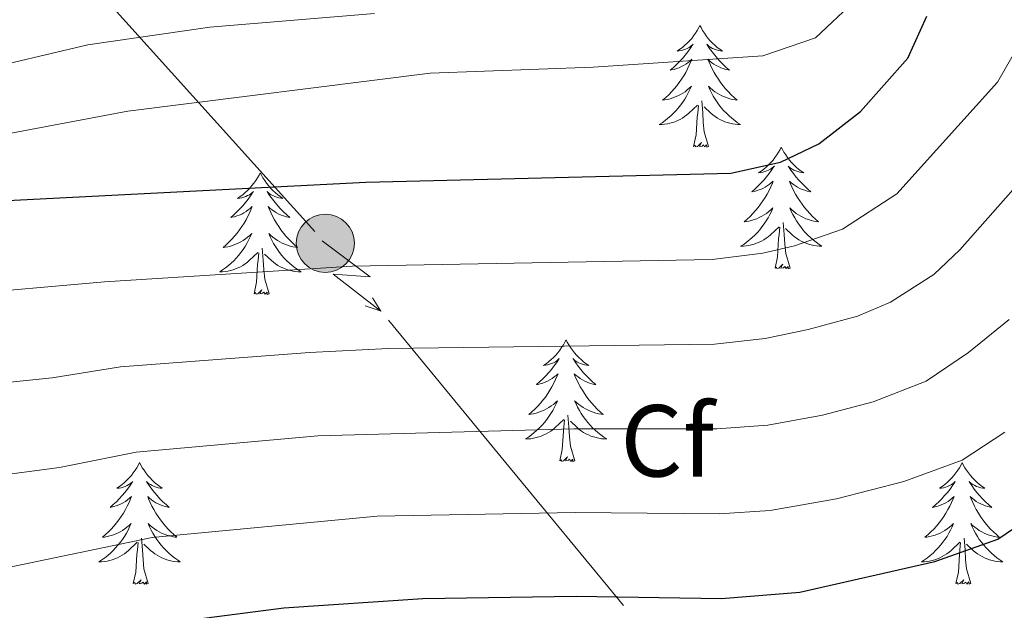
# Model space of a CAD drawing. Units: metres. Extents: x 627442 to 631951, y 713222 to 716275.
# Drawn here: x 629051 to 629147, y 715124 to 715182 of the extents above; entities that cross this region are included whole.
import ezdxf
from ezdxf.enums import TextEntityAlignment as Align

# ---------------------------------------------------------------- set-up
doc = ezdxf.new("R2010")
doc.units = ezdxf.units.M
doc.header["$MEASUREMENT"] = 0
for name, color, linetype, lineweight in [('Carátula', 7, 'Continuous', 5), ('Elementos auxiliares', 7, 'Continuous', 5), ('Entidades rústicas y varios', 7, 'Continuous', 5), ('Líneas de conducción', 7, 'Continuous', 5), ('Relieve y altimetría', 7, 'Continuous', 5)]:
    doc.layers.add(name, color=color, linetype=linetype, lineweight=lineweight)
doc.styles.add('Style-arial', font='arial.shx', dxfattribs={"bigfont": 'arialbig.shx'})

# ---------------------------------------------------------------- blocks, each defined once
blk = doc.blocks.new('5PELE')
at = {"layer": 'Líneas de conducción', "linetype": 'Continuous', "lineweight": 5}
h = blk.add_hatch(color=9, dxfattribs=at)
edge = h.paths.add_edge_path()
edge.add_arc((-0.0002000001259148121, 0), 2.85, 0, 360)
at = {"layer": 'Líneas de conducción', "color": 252, "linetype": 'Continuous', "lineweight": 5}
blk.add_circle((-0.0002000001259148121, 0), 2.85, dxfattribs=at)

msp = doc.modelspace()

# ---------------------------------------------------------------- linework, layer by layer
at = {"layer": 'Carátula', "color": 7, "linetype": 'Continuous', "lineweight": 5}
msp.add_3dface([(627497.2, 713221.8500000001), (631951.4199999999, 713305.25), (631895.8200000001, 716274.74), (627441.6000000001, 716191.3400000001)], dxfattribs=at)
at = {"layer": 'Elementos auxiliares', "color": 250, "linetype": 'Continuous', "lineweight": 5}
msp.add_3dface([(628364.24, 713632.02), (628321.53, 715945.3800000001), (631740.8, 716009.4199999999), (631784.6399999999, 713696.06)], dxfattribs=at)
at = {"layer": 'Entidades rústicas y varios', "color": 92, "linetype": 'Continuous', "lineweight": 5, "flags": 128}
for points in [[(629117.1399999999, 715180.96), (629117.03, 715180.74), (629116.8800000001, 715180.47), (629116.71, 715180.2), (629116.53, 715179.94), (629116.3400000001, 715179.69), (629116.1300000001, 715179.46), (629115.9099999999, 715179.23), (629115.6799999999, 715179.01), (629115.44, 715178.81), (629115.19, 715178.6200000001), (629114.9299999999, 715178.44), (629115.1300000001, 715178.47), (629115.3300000001, 715178.5), (629115.53, 715178.56), (629115.72, 715178.6300000001), (629115.9099999999, 715178.71), (629116.0900000001, 715178.81), (629116.27, 715178.9199999999), (629116.47, 715179.1100000001), (629116.4299999999, 715179.05), (629116.2, 715178.7), (629115.96, 715178.3700000001), (629115.7, 715178.04), (629115.44, 715177.73), (629115.1599999999, 715177.4199999999), (629114.8600000001, 715177.1300000001), (629114.56, 715176.8400000001), (629114.25, 715176.5700000001), (629114.3700000001, 715176.6000000001), (629114.6200000001, 715176.6499999999), (629114.8600000001, 715176.73), (629115.1000000001, 715176.81), (629115.3300000001, 715176.9199999999), (629115.55, 715177.04), (629115.76, 715177.1699999999), (629115.97, 715177.31), (629116.1699999999, 715177.47), (629116.3600000001, 715177.6400000001), (629116.27, 715177.4199999999), (629116.1100000001, 715177.06), (629115.94, 715176.7), (629115.76, 715176.3500000001), (629115.56, 715176.01), (629115.3400000001, 715175.6799999999), (629115.1200000001, 715175.3600000001), (629114.8800000001, 715175.05), (629114.6300000001, 715174.75), (629114.3600000001, 715174.45), (629114.0900000001, 715174.1699999999), (629113.8, 715173.8999999999), (629113.5, 715173.6499999999), (629113.7, 715173.6699999999), (629113.97, 715173.72), (629114.23, 715173.78), (629114.49, 715173.8600000001), (629114.74, 715173.95), (629114.99, 715174.06), (629115.23, 715174.19), (629115.47, 715174.3200000001), (629115.69, 715174.47), (629115.9099999999, 715174.6400000001), (629116.1100000001, 715174.81), (629116.31, 715175), (629116.1699999999, 715174.6699999999), (629116.01, 715174.3500000001), (629115.8400000001, 715174.04), (629115.6599999999, 715173.73), (629115.46, 715173.44), (629115.25, 715173.1499999999), (629115.03, 715172.8700000001), (629114.8, 715172.6000000001), (629114.55, 715172.3500000001), (629114.29, 715172.1000000001), (629114.02, 715171.8700000001), (629113.74, 715171.6400000001), (629113.46, 715171.4299999999), (629113.1599999999, 715171.24), (629113.4299999999, 715171.25), (629113.69, 715171.28), (629113.96, 715171.3200000001), (629114.21, 715171.3800000001), (629114.47, 715171.45), (629114.72, 715171.53), (629114.96, 715171.6400000001), (629115.2, 715171.75), (629115.4299999999, 715171.8900000001), (629115.6499999999, 715172.03), (629115.8700000001, 715172.19), (629116.0700000001, 715172.3600000001), (629116.9199999999, 715173.1599999999)], [(629117.1399999999, 715180.96), (629117.26, 715180.74), (629117.4099999999, 715180.47), (629117.5800000001, 715180.2), (629117.76, 715179.94), (629117.96, 715179.69), (629118.1599999999, 715179.46), (629118.3800000001, 715179.23), (629118.6100000001, 715179.01), (629118.8500000001, 715178.81), (629119.1000000001, 715178.6200000001), (629119.3600000001, 715178.44), (629119.1599999999, 715178.47), (629118.96, 715178.5), (629118.76, 715178.56), (629118.5700000001, 715178.6300000001), (629118.3800000001, 715178.71), (629118.2, 715178.81), (629118.02, 715178.9199999999), (629117.8200000001, 715179.1100000001), (629117.8600000001, 715179.05), (629118.0900000001, 715178.7), (629118.3300000001, 715178.3700000001), (629118.5900000001, 715178.04), (629118.8600000001, 715177.73), (629119.1399999999, 715177.4199999999), (629119.4299999999, 715177.1300000001), (629119.73, 715176.8400000001), (629120.04, 715176.5700000001), (629119.9199999999, 715176.6000000001), (629119.6699999999, 715176.6499999999), (629119.4299999999, 715176.73), (629119.2, 715176.81), (629118.96, 715176.9199999999), (629118.74, 715177.04), (629118.52, 715177.1699999999), (629118.3200000001, 715177.31), (629118.1200000001, 715177.47), (629117.9299999999, 715177.6400000001), (629118.02, 715177.4199999999), (629118.1799999999, 715177.06), (629118.3500000001, 715176.7), (629118.53, 715176.3500000001), (629118.73, 715176.01), (629118.95, 715175.6799999999), (629119.1699999999, 715175.3600000001), (629119.4099999999, 715175.05), (629119.6599999999, 715174.75), (629119.9299999999, 715174.45), (629120.2, 715174.1699999999), (629120.49, 715173.8999999999), (629120.79, 715173.6499999999), (629120.5900000001, 715173.6699999999), (629120.3200000001, 715173.72), (629120.06, 715173.78), (629119.8, 715173.8600000001), (629119.55, 715173.95), (629119.3, 715174.06), (629119.06, 715174.19), (629118.8200000001, 715174.3200000001), (629118.6000000001, 715174.47), (629118.3800000001, 715174.6400000001), (629118.1799999999, 715174.81), (629117.98, 715175), (629118.1200000001, 715174.6699999999), (629118.28, 715174.3500000001), (629118.45, 715174.04), (629118.6300000001, 715173.73), (629118.8300000001, 715173.44), (629119.04, 715173.1499999999), (629119.26, 715172.8700000001), (629119.49, 715172.6000000001), (629119.74, 715172.3500000001), (629120, 715172.1000000001), (629120.27, 715171.8700000001), (629120.55, 715171.6400000001), (629120.8400000001, 715171.4299999999), (629121.1200000001, 715171.24), (629120.8600000001, 715171.25), (629120.6000000001, 715171.28), (629120.3400000001, 715171.3200000001), (629120.0800000001, 715171.3800000001), (629119.8200000001, 715171.45), (629119.5700000001, 715171.53), (629119.3300000001, 715171.6400000001), (629119.0900000001, 715171.75), (629118.8600000001, 715171.8900000001), (629118.6399999999, 715172.03), (629118.4199999999, 715172.19), (629118.22, 715172.3600000001), (629117.56, 715172.98)], [(629116.53, 715169.1100000001), (629116.77, 715170.23), (629116.8800000001, 715171.97), (629116.9299999999, 715172.3999999999), (629117, 715173.1200000001)], [(629118, 715169.1100000001), (629117.5700000001, 715170.55), (629117.48, 715171.45), (629117.4299999999, 715172.3999999999), (629117.3300000001, 715173.5700000001)], [(629118, 715169.1100000001), (629117.8200000001, 715169.04), (629117.8, 715169.28), (629117.6100000001, 715169.06), (629117.49, 715169.26), (629117.3700000001, 715169.1499999999), (629117.1000000001, 715169.1000000001), (629117.3, 715169.49), (629116.9099999999, 715169.1100000001), (629116.72, 715169.06), (629116.6799999999, 715169.22), (629116.53, 715169.1100000001)], [(629125.1000000001, 715169.04), (629124.99, 715168.8200000001), (629124.8400000001, 715168.55), (629124.6699999999, 715168.28), (629124.49, 715168.02), (629124.3, 715167.77), (629124.0900000001, 715167.54), (629123.8700000001, 715167.31), (629123.6399999999, 715167.0900000001), (629123.3999999999, 715166.8900000001), (629123.1499999999, 715166.7), (629122.8899999999, 715166.52), (629123.0900000001, 715166.55), (629123.29, 715166.5800000001), (629123.49, 715166.6400000001), (629123.6799999999, 715166.71), (629123.8700000001, 715166.79), (629124.05, 715166.8900000001), (629124.23, 715167), (629124.4299999999, 715167.19), (629124.3899999999, 715167.1300000001), (629124.1599999999, 715166.79), (629123.9199999999, 715166.45), (629123.6599999999, 715166.1200000001), (629123.3999999999, 715165.81), (629123.1200000001, 715165.5), (629122.8300000001, 715165.21), (629122.53, 715164.9299999999), (629122.22, 715164.6499999999), (629122.3400000001, 715164.6799999999), (629122.5900000001, 715164.73), (629122.8300000001, 715164.81), (629123.0700000001, 715164.8999999999), (629123.3, 715165), (629123.52, 715165.1200000001), (629123.73, 715165.25), (629123.94, 715165.3900000001), (629124.1300000001, 715165.55), (629124.3200000001, 715165.72), (629124.24, 715165.5), (629124.0800000001, 715165.1400000001), (629123.9099999999, 715164.78), (629123.73, 715164.44), (629123.53, 715164.1000000001), (629123.31, 715163.77), (629123.0900000001, 715163.44), (629122.8500000001, 715163.1300000001), (629122.6000000001, 715162.8300000001), (629122.3300000001, 715162.54), (629122.06, 715162.25), (629121.77, 715161.99), (629121.47, 715161.73), (629121.6699999999, 715161.75), (629121.94, 715161.8), (629122.2, 715161.8600000001), (629122.46, 715161.94), (629122.71, 715162.03), (629122.96, 715162.1400000001), (629123.2, 715162.27), (629123.44, 715162.3999999999), (629123.6599999999, 715162.55), (629123.8800000001, 715162.72), (629124.0800000001, 715162.8900000001), (629124.28, 715163.0800000001), (629124.1399999999, 715162.75), (629123.98, 715162.4299999999), (629123.81, 715162.1200000001), (629123.6300000001, 715161.81), (629123.4299999999, 715161.52), (629123.22, 715161.23), (629123, 715160.95), (629122.77, 715160.6799999999), (629122.52, 715160.4299999999), (629122.26, 715160.1799999999), (629121.99, 715159.95), (629121.71, 715159.73), (629121.4299999999, 715159.52), (629121.1300000001, 715159.3300000001), (629121.3999999999, 715159.3300000001), (629121.6599999999, 715159.3600000001), (629121.9299999999, 715159.3999999999), (629122.1799999999, 715159.46), (629122.44, 715159.53), (629122.69, 715159.6200000001), (629122.9299999999, 715159.72), (629123.1699999999, 715159.8300000001), (629123.3999999999, 715159.97), (629123.6200000001, 715160.1100000001), (629123.8400000001, 715160.27), (629124.04, 715160.44), (629124.8899999999, 715161.24)], [(629125.1000000001, 715169.04), (629125.22, 715168.8200000001), (629125.3700000001, 715168.55), (629125.54, 715168.28), (629125.72, 715168.02), (629125.9199999999, 715167.77), (629126.1200000001, 715167.54), (629126.3400000001, 715167.31), (629126.5700000001, 715167.0900000001), (629126.81, 715166.8900000001), (629127.06, 715166.7), (629127.3200000001, 715166.52), (629127.1200000001, 715166.55), (629126.9199999999, 715166.5800000001), (629126.72, 715166.6400000001), (629126.53, 715166.71), (629126.3400000001, 715166.79), (629126.1599999999, 715166.8900000001), (629125.98, 715167), (629125.78, 715167.19), (629125.8200000001, 715167.1300000001), (629126.05, 715166.79), (629126.29, 715166.45), (629126.55, 715166.1200000001), (629126.8300000001, 715165.81), (629127.1100000001, 715165.5), (629127.3999999999, 715165.21), (629127.7, 715164.9299999999), (629128.01, 715164.6499999999), (629127.8899999999, 715164.6799999999), (629127.6399999999, 715164.73), (629127.3999999999, 715164.81), (629127.1699999999, 715164.8999999999), (629126.9299999999, 715165), (629126.71, 715165.1200000001), (629126.49, 715165.25), (629126.29, 715165.3900000001), (629126.0900000001, 715165.55), (629125.8999999999, 715165.72), (629125.99, 715165.5), (629126.1499999999, 715165.1400000001), (629126.3200000001, 715164.78), (629126.5, 715164.44), (629126.7, 715164.1000000001), (629126.9199999999, 715163.77), (629127.1399999999, 715163.44), (629127.3800000001, 715163.1300000001), (629127.6300000001, 715162.8300000001), (629127.8999999999, 715162.54), (629128.1699999999, 715162.25), (629128.46, 715161.99), (629128.76, 715161.73), (629128.56, 715161.75), (629128.29, 715161.8), (629128.03, 715161.8600000001), (629127.77, 715161.94), (629127.52, 715162.03), (629127.27, 715162.1400000001), (629127.03, 715162.27), (629126.79, 715162.3999999999), (629126.5700000001, 715162.55), (629126.3500000001, 715162.72), (629126.1499999999, 715162.8900000001), (629125.95, 715163.0800000001), (629126.0900000001, 715162.75), (629126.25, 715162.4299999999), (629126.4199999999, 715162.1200000001), (629126.6000000001, 715161.81), (629126.8, 715161.52), (629127.01, 715161.23), (629127.23, 715160.95), (629127.46, 715160.6799999999), (629127.71, 715160.4299999999), (629127.97, 715160.1799999999), (629128.24, 715159.95), (629128.52, 715159.73), (629128.81, 715159.52), (629129.0900000001, 715159.3300000001), (629128.8300000001, 715159.3300000001), (629128.5700000001, 715159.3600000001), (629128.31, 715159.3999999999), (629128.05, 715159.46), (629127.79, 715159.53), (629127.54, 715159.6200000001), (629127.3, 715159.72), (629127.06, 715159.8300000001), (629126.8300000001, 715159.97), (629126.6100000001, 715160.1100000001), (629126.3899999999, 715160.27), (629126.19, 715160.44), (629125.53, 715161.06)], [(629074.1200000001, 715166.53), (629074, 715166.31), (629073.8500000001, 715166.04), (629073.6799999999, 715165.77), (629073.5, 715165.51), (629073.3, 715165.27), (629073.1000000001, 715165.03), (629072.8800000001, 715164.8), (629072.6499999999, 715164.5900000001), (629072.4099999999, 715164.3800000001), (629072.1599999999, 715164.19), (629071.8999999999, 715164.01), (629072.1000000001, 715164.04), (629072.3, 715164.0800000001), (629072.5, 715164.1300000001), (629072.69, 715164.2), (629072.8800000001, 715164.29), (629073.06, 715164.3800000001), (629073.24, 715164.5), (629073.44, 715164.69), (629073.3999999999, 715164.6200000001), (629073.1699999999, 715164.28), (629072.9299999999, 715163.94), (629072.6699999999, 715163.6100000001), (629072.3999999999, 715163.3), (629072.1200000001, 715162.99), (629071.8300000001, 715162.7), (629071.53, 715162.4199999999), (629071.22, 715162.1499999999), (629071.3400000001, 715162.1699999999), (629071.5900000001, 715162.23), (629071.8300000001, 715162.3), (629072.06, 715162.3900000001), (629072.3, 715162.49), (629072.52, 715162.6100000001), (629072.74, 715162.74), (629072.94, 715162.8900000001), (629073.1399999999, 715163.04), (629073.3300000001, 715163.21), (629073.24, 715162.99), (629073.0800000001, 715162.6300000001), (629072.9099999999, 715162.27), (629072.73, 715161.9299999999), (629072.53, 715161.5900000001), (629072.31, 715161.26), (629072.0900000001, 715160.9299999999), (629071.8500000001, 715160.6200000001), (629071.6000000001, 715160.3200000001), (629071.3300000001, 715160.03), (629071.06, 715159.75), (629070.77, 715159.48), (629070.47, 715159.22), (629070.6699999999, 715159.24), (629070.94, 715159.29), (629071.2, 715159.3500000001), (629071.46, 715159.4299999999), (629071.71, 715159.53), (629071.96, 715159.6300000001), (629072.2, 715159.76), (629072.44, 715159.8999999999), (629072.6599999999, 715160.05), (629072.8800000001, 715160.21), (629073.0800000001, 715160.3900000001), (629073.28, 715160.5700000001), (629073.1399999999, 715160.25), (629072.98, 715159.9299999999), (629072.81, 715159.6100000001), (629072.6300000001, 715159.31), (629072.4299999999, 715159.01), (629072.22, 715158.72), (629072, 715158.44), (629071.77, 715158.1799999999), (629071.52, 715157.9199999999), (629071.26, 715157.6699999999), (629071, 715157.44), (629070.72, 715157.22), (629070.4299999999, 715157.01), (629070.1499999999, 715156.8200000001), (629070.4099999999, 715156.8300000001), (629070.6699999999, 715156.8500000001), (629070.9299999999, 715156.8900000001), (629071.19, 715156.95), (629071.45, 715157.02), (629071.7, 715157.1100000001), (629071.94, 715157.21), (629072.1799999999, 715157.3300000001), (629072.4099999999, 715157.46), (629072.6300000001, 715157.6000000001), (629072.8500000001, 715157.76), (629073.04, 715157.9299999999), (629073.8899999999, 715158.73)], [(629074.1200000001, 715166.53), (629074.23, 715166.31), (629074.3800000001, 715166.04), (629074.55, 715165.77), (629074.73, 715165.51), (629074.9199999999, 715165.27), (629075.1300000001, 715165.03), (629075.3500000001, 715164.8), (629075.5800000001, 715164.5900000001), (629075.8200000001, 715164.3800000001), (629076.0700000001, 715164.19), (629076.3300000001, 715164.01), (629076.1300000001, 715164.04), (629075.9299999999, 715164.0800000001), (629075.73, 715164.1300000001), (629075.54, 715164.2), (629075.3500000001, 715164.29), (629075.1699999999, 715164.3800000001), (629074.99, 715164.5), (629074.79, 715164.69), (629074.8300000001, 715164.6200000001), (629075.06, 715164.28), (629075.3, 715163.94), (629075.56, 715163.6100000001), (629075.8200000001, 715163.3), (629076.1000000001, 715162.99), (629076.3999999999, 715162.7), (629076.7, 715162.4199999999), (629077.01, 715162.1499999999), (629076.8899999999, 715162.1699999999), (629076.6399999999, 715162.23), (629076.3999999999, 715162.3), (629076.1599999999, 715162.3900000001), (629075.9299999999, 715162.49), (629075.71, 715162.6100000001), (629075.5, 715162.74), (629075.29, 715162.8900000001), (629075.0900000001, 715163.04), (629074.8999999999, 715163.21), (629074.99, 715162.99), (629075.1499999999, 715162.6300000001), (629075.3200000001, 715162.27), (629075.5, 715161.9299999999), (629075.7, 715161.5900000001), (629075.9199999999, 715161.26), (629076.1399999999, 715160.9299999999), (629076.3800000001, 715160.6200000001), (629076.6300000001, 715160.3200000001), (629076.8999999999, 715160.03), (629077.1699999999, 715159.75), (629077.46, 715159.48), (629077.76, 715159.22), (629077.56, 715159.24), (629077.29, 715159.29), (629077.03, 715159.3500000001), (629076.77, 715159.4299999999), (629076.52, 715159.53), (629076.27, 715159.6300000001), (629076.03, 715159.76), (629075.79, 715159.8999999999), (629075.5700000001, 715160.05), (629075.3500000001, 715160.21), (629075.1499999999, 715160.3900000001), (629074.95, 715160.5700000001), (629075.0900000001, 715160.25), (629075.25, 715159.9299999999), (629075.4199999999, 715159.6100000001), (629075.6000000001, 715159.31), (629075.8, 715159.01), (629076.01, 715158.72), (629076.23, 715158.44), (629076.47, 715158.1799999999), (629076.72, 715157.9199999999), (629076.98, 715157.6699999999), (629077.25, 715157.44), (629077.53, 715157.22), (629077.81, 715157.01), (629078.1100000001, 715156.8200000001), (629077.8400000001, 715156.8300000001), (629077.5800000001, 715156.8500000001), (629077.31, 715156.8900000001), (629077.06, 715156.95), (629076.8, 715157.02), (629076.55, 715157.1100000001), (629076.31, 715157.21), (629076.0700000001, 715157.3300000001), (629075.8400000001, 715157.46), (629075.6200000001, 715157.6000000001), (629075.3999999999, 715157.76), (629075.2, 715157.9299999999), (629074.53, 715158.55)], [(629125.97, 715157.19), (629125.54, 715158.6300000001), (629125.45, 715159.53), (629125.3999999999, 715160.48), (629125.3, 715161.6499999999)], [(629124.5, 715157.19), (629124.74, 715158.31), (629124.8500000001, 715160.05), (629124.8999999999, 715160.48), (629124.97, 715161.21)], [(629073.51, 715154.6799999999), (629073.75, 715155.8), (629073.8600000001, 715157.54), (629073.9099999999, 715157.97), (629073.96, 715158.7)], [(629074.98, 715154.6799999999), (629074.55, 715156.1200000001), (629074.46, 715157.03), (629074.4099999999, 715157.97), (629074.3, 715159.1400000001)], [(629125.97, 715157.19), (629125.79, 715157.1200000001), (629125.77, 715157.3600000001), (629125.5800000001, 715157.1400000001), (629125.46, 715157.3400000001), (629125.3400000001, 715157.23), (629125.0700000001, 715157.1799999999), (629125.27, 715157.5700000001), (629124.8800000001, 715157.19), (629124.69, 715157.1400000001), (629124.6499999999, 715157.3), (629124.5, 715157.19)], [(629074.98, 715154.6799999999), (629074.8, 715154.6100000001), (629074.78, 715154.8500000001), (629074.5900000001, 715154.6300000001), (629074.47, 715154.8300000001), (629074.3500000001, 715154.73), (629074.0800000001, 715154.6699999999), (629074.28, 715155.06), (629073.8899999999, 715154.6799999999), (629073.7, 715154.6300000001), (629073.6599999999, 715154.79), (629073.51, 715154.6799999999)], [(629104.05, 715150.1699999999), (629103.94, 715149.95), (629103.78, 715149.6799999999), (629103.6100000001, 715149.4099999999), (629103.4299999999, 715149.1499999999), (629103.24, 715148.9099999999), (629103.03, 715148.6699999999), (629102.81, 715148.44), (629102.5800000001, 715148.23), (629102.3400000001, 715148.02), (629102.0900000001, 715147.8300000001), (629101.8300000001, 715147.6499999999), (629102.03, 715147.6799999999), (629102.23, 715147.72), (629102.4299999999, 715147.77), (629102.6300000001, 715147.8400000001), (629102.81, 715147.9299999999), (629103, 715148.02), (629103.1699999999, 715148.1400000001), (629103.3700000001, 715148.3300000001), (629103.3300000001, 715148.26), (629103.1000000001, 715147.9199999999), (629102.8600000001, 715147.5800000001), (629102.6100000001, 715147.25), (629102.3400000001, 715146.94), (629102.06, 715146.6300000001), (629101.77, 715146.3400000001), (629101.46, 715146.06), (629101.1499999999, 715145.79), (629101.27, 715145.81), (629101.52, 715145.8700000001), (629101.76, 715145.94), (629102, 715146.03), (629102.23, 715146.1300000001), (629102.45, 715146.25), (629102.6699999999, 715146.3800000001), (629102.8700000001, 715146.53), (629103.0700000001, 715146.6799999999), (629103.26, 715146.8500000001), (629103.1699999999, 715146.6300000001), (629103.01, 715146.27), (629102.8400000001, 715145.9099999999), (629102.6599999999, 715145.5700000001), (629102.46, 715145.23), (629102.25, 715144.8999999999), (629102.02, 715144.5700000001), (629101.78, 715144.26), (629101.53, 715143.96), (629101.27, 715143.6699999999), (629100.99, 715143.3900000001), (629100.7, 715143.1200000001), (629100.4099999999, 715142.8600000001), (629100.6000000001, 715142.8800000001), (629100.8700000001, 715142.9299999999), (629101.1300000001, 715142.99), (629101.3899999999, 715143.0700000001), (629101.6499999999, 715143.1699999999), (629101.8899999999, 715143.27), (629102.1300000001, 715143.3999999999), (629102.3700000001, 715143.54), (629102.5900000001, 715143.69), (629102.81, 715143.8500000001), (629103.02, 715144.03), (629103.21, 715144.21), (629103.0700000001, 715143.8900000001), (629102.9099999999, 715143.5700000001), (629102.75, 715143.25), (629102.56, 715142.95), (629102.3700000001, 715142.6499999999), (629102.1599999999, 715142.3600000001), (629101.9299999999, 715142.0800000001), (629101.7, 715141.8200000001), (629101.45, 715141.56), (629101.19, 715141.31), (629100.9299999999, 715141.0800000001), (629100.6499999999, 715140.8600000001), (629100.3600000001, 715140.6499999999), (629100.0700000001, 715140.46), (629100.3300000001, 715140.47), (629100.5900000001, 715140.49), (629100.8600000001, 715140.53), (629101.1200000001, 715140.5900000001), (629101.3700000001, 715140.6599999999), (629101.6200000001, 715140.75), (629101.8700000001, 715140.8500000001), (629102.1000000001, 715140.97), (629102.3300000001, 715141.1000000001), (629102.55, 715141.24), (629102.77, 715141.3999999999), (629102.97, 715141.5700000001), (629103.8200000001, 715142.3700000001)], [(629104.05, 715150.1699999999), (629104.1599999999, 715149.95), (629104.31, 715149.6799999999), (629104.48, 715149.4099999999), (629104.6599999999, 715149.1499999999), (629104.8600000001, 715148.9099999999), (629105.06, 715148.6699999999), (629105.28, 715148.44), (629105.51, 715148.23), (629105.75, 715148.02), (629106, 715147.8300000001), (629106.26, 715147.6499999999), (629106.0700000001, 715147.6799999999), (629105.8600000001, 715147.72), (629105.6599999999, 715147.77), (629105.47, 715147.8400000001), (629105.28, 715147.9299999999), (629105.1000000001, 715148.02), (629104.9199999999, 715148.1400000001), (629104.72, 715148.3300000001), (629104.76, 715148.26), (629104.99, 715147.9199999999), (629105.23, 715147.5800000001), (629105.49, 715147.25), (629105.76, 715146.94), (629106.04, 715146.6300000001), (629106.3300000001, 715146.3400000001), (629106.6300000001, 715146.06), (629106.95, 715145.79), (629106.8200000001, 715145.81), (629106.5700000001, 715145.8700000001), (629106.3300000001, 715145.94), (629106.1000000001, 715146.03), (629105.8700000001, 715146.1300000001), (629105.6399999999, 715146.25), (629105.4299999999, 715146.3800000001), (629105.22, 715146.53), (629105.02, 715146.6799999999), (629104.8400000001, 715146.8500000001), (629104.9199999999, 715146.6300000001), (629105.0800000001, 715146.27), (629105.25, 715145.9099999999), (629105.44, 715145.5700000001), (629105.6399999999, 715145.23), (629105.8500000001, 715144.8999999999), (629106.0700000001, 715144.5700000001), (629106.31, 715144.26), (629106.5700000001, 715143.96), (629106.8300000001, 715143.6699999999), (629107.1000000001, 715143.3900000001), (629107.3899999999, 715143.1200000001), (629107.69, 715142.8600000001), (629107.49, 715142.8800000001), (629107.23, 715142.9299999999), (629106.96, 715142.99), (629106.7, 715143.0700000001), (629106.45, 715143.1699999999), (629106.2, 715143.27), (629105.96, 715143.3999999999), (629105.73, 715143.54), (629105.5, 715143.69), (629105.28, 715143.8500000001), (629105.0800000001, 715144.03), (629104.8800000001, 715144.21), (629105.02, 715143.8900000001), (629105.1799999999, 715143.5700000001), (629105.3500000001, 715143.25), (629105.53, 715142.95), (629105.73, 715142.6499999999), (629105.94, 715142.3600000001), (629106.1599999999, 715142.0800000001), (629106.3999999999, 715141.8200000001), (629106.6399999999, 715141.56), (629106.8999999999, 715141.31), (629107.1699999999, 715141.0800000001), (629107.45, 715140.8600000001), (629107.74, 715140.6499999999), (629108.03, 715140.46), (629107.76, 715140.47), (629107.5, 715140.49), (629107.24, 715140.53), (629106.98, 715140.5900000001), (629106.72, 715140.6599999999), (629106.47, 715140.75), (629106.23, 715140.8500000001), (629105.99, 715140.97), (629105.76, 715141.1000000001), (629105.54, 715141.24), (629105.3300000001, 715141.3999999999), (629105.1200000001, 715141.5700000001), (629104.47, 715142.19)], [(629103.4299999999, 715138.3200000001), (629103.6699999999, 715139.44), (629103.79, 715141.1799999999), (629103.8300000001, 715141.6100000001), (629103.8999999999, 715142.3400000001)], [(629104.8999999999, 715138.3200000001), (629104.47, 715139.76), (629104.3800000001, 715140.6699999999), (629104.3300000001, 715141.6100000001), (629104.23, 715142.78)], [(629104.8999999999, 715138.3200000001), (629104.72, 715138.25), (629104.71, 715138.49), (629104.51, 715138.27), (629104.3899999999, 715138.47), (629104.27, 715138.3700000001), (629104, 715138.31), (629104.2, 715138.7), (629103.81, 715138.3200000001), (629103.6300000001, 715138.27), (629103.5900000001, 715138.4299999999), (629103.4299999999, 715138.3200000001)], [(629062.31, 715138.1499999999), (629062.2, 715137.9299999999), (629062.04, 715137.6499999999), (629061.8700000001, 715137.3900000001), (629061.69, 715137.1300000001), (629061.5, 715136.8800000001), (629061.29, 715136.6400000001), (629061.0700000001, 715136.4199999999), (629060.8400000001, 715136.2), (629060.6000000001, 715136), (629060.3500000001, 715135.81), (629060.0900000001, 715135.6300000001), (629060.29, 715135.6499999999), (629060.49, 715135.69), (629060.69, 715135.75), (629060.8899999999, 715135.81), (629061.0800000001, 715135.8999999999), (629061.26, 715136), (629061.4299999999, 715136.1100000001), (629061.6399999999, 715136.3), (629061.5900000001, 715136.24), (629061.3700000001, 715135.8900000001), (629061.1200000001, 715135.56), (629060.8700000001, 715135.23), (629060.6000000001, 715134.9099999999), (629060.3200000001, 715134.6100000001), (629060.03, 715134.31), (629059.72, 715134.03), (629059.4099999999, 715133.76), (629059.53, 715133.78), (629059.78, 715133.8400000001), (629060.02, 715133.9099999999), (629060.26, 715134), (629060.49, 715134.1100000001), (629060.71, 715134.22), (629060.9299999999, 715134.3500000001), (629061.1300000001, 715134.5), (629061.3300000001, 715134.6599999999), (629061.52, 715134.8300000001), (629061.4299999999, 715134.6100000001), (629061.27, 715134.24), (629061.1000000001, 715133.8900000001), (629060.9199999999, 715133.54), (629060.72, 715133.2), (629060.51, 715132.8700000001), (629060.28, 715132.55), (629060.04, 715132.24), (629059.79, 715131.9299999999), (629059.53, 715131.6400000001), (629059.25, 715131.3600000001), (629058.96, 715131.0900000001), (629058.6699999999, 715130.8300000001), (629058.8600000001, 715130.8600000001), (629059.1300000001, 715130.9099999999), (629059.3899999999, 715130.97), (629059.6499999999, 715131.05), (629059.9099999999, 715131.1400000001), (629060.1499999999, 715131.25), (629060.3999999999, 715131.3700000001), (629060.6300000001, 715131.51), (629060.8500000001, 715131.6599999999), (629061.0700000001, 715131.8300000001), (629061.28, 715132), (629061.47, 715132.19), (629061.3300000001, 715131.8600000001), (629061.1799999999, 715131.54), (629061.01, 715131.23), (629060.8200000001, 715130.9199999999), (629060.6300000001, 715130.6300000001), (629060.4199999999, 715130.3400000001), (629060.19, 715130.06), (629059.96, 715129.79), (629059.71, 715129.53), (629059.45, 715129.29), (629059.19, 715129.05), (629058.9099999999, 715128.8300000001), (629058.6200000001, 715128.6200000001), (629058.3300000001, 715128.4299999999), (629058.5900000001, 715128.44), (629058.8600000001, 715128.47), (629059.1200000001, 715128.51), (629059.3800000001, 715128.56), (629059.6300000001, 715128.6400000001), (629059.8800000001, 715128.72), (629060.1300000001, 715128.8300000001), (629060.3600000001, 715128.94), (629060.5900000001, 715129.0700000001), (629060.8200000001, 715129.22), (629061.03, 715129.3800000001), (629061.23, 715129.55), (629062.0800000001, 715130.3500000001)], [(629062.31, 715138.1499999999), (629062.4199999999, 715137.9299999999), (629062.5700000001, 715137.6499999999), (629062.74, 715137.3900000001), (629062.9199999999, 715137.1300000001), (629063.1200000001, 715136.8800000001), (629063.3300000001, 715136.6400000001), (629063.54, 715136.4199999999), (629063.77, 715136.2), (629064.01, 715136), (629064.27, 715135.81), (629064.53, 715135.6300000001), (629064.3300000001, 715135.6499999999), (629064.1200000001, 715135.69), (629063.9199999999, 715135.75), (629063.73, 715135.81), (629063.54, 715135.8999999999), (629063.3600000001, 715136), (629063.19, 715136.1100000001), (629062.98, 715136.3), (629063.02, 715136.24), (629063.25, 715135.8900000001), (629063.49, 715135.56), (629063.75, 715135.23), (629064.02, 715134.9099999999), (629064.3, 715134.6100000001), (629064.5900000001, 715134.31), (629064.8899999999, 715134.03), (629065.21, 715133.76), (629065.0800000001, 715133.78), (629064.8400000001, 715133.8400000001), (629064.5900000001, 715133.9099999999), (629064.3600000001, 715134), (629064.1300000001, 715134.1100000001), (629063.8999999999, 715134.22), (629063.69, 715134.3500000001), (629063.48, 715134.5), (629063.28, 715134.6599999999), (629063.1000000001, 715134.8300000001), (629063.19, 715134.6100000001), (629063.3400000001, 715134.24), (629063.51, 715133.8900000001), (629063.7, 715133.54), (629063.8999999999, 715133.2), (629064.1100000001, 715132.8700000001), (629064.3400000001, 715132.55), (629064.5700000001, 715132.24), (629064.8300000001, 715131.9299999999), (629065.0900000001, 715131.6400000001), (629065.3700000001, 715131.3600000001), (629065.6499999999, 715131.0900000001), (629065.95, 715130.8300000001), (629065.75, 715130.8600000001), (629065.49, 715130.9099999999), (629065.22, 715130.97), (629064.96, 715131.05), (629064.71, 715131.1400000001), (629064.46, 715131.25), (629064.22, 715131.3700000001), (629063.99, 715131.51), (629063.76, 715131.6599999999), (629063.55, 715131.8300000001), (629063.3400000001, 715132), (629063.1399999999, 715132.19), (629063.29, 715131.8600000001), (629063.44, 715131.54), (629063.6100000001, 715131.23), (629063.79, 715130.9199999999), (629063.99, 715130.6300000001), (629064.2, 715130.3400000001), (629064.4199999999, 715130.06), (629064.6599999999, 715129.79), (629064.8999999999, 715129.53), (629065.1599999999, 715129.29), (629065.4299999999, 715129.05), (629065.71, 715128.8300000001), (629066, 715128.6200000001), (629066.29, 715128.4299999999), (629066.02, 715128.44), (629065.76, 715128.47), (629065.5, 715128.51), (629065.24, 715128.56), (629064.98, 715128.6400000001), (629064.73, 715128.72), (629064.49, 715128.8300000001), (629064.25, 715128.94), (629064.02, 715129.0700000001), (629063.8, 715129.22), (629063.5900000001, 715129.3800000001), (629063.3800000001, 715129.55), (629062.73, 715130.1699999999)], [(629142.81, 715138.1499999999), (629142.7, 715137.9299999999), (629142.55, 715137.6499999999), (629142.3800000001, 715137.3900000001), (629142.2, 715137.1300000001), (629142, 715136.8800000001), (629141.8, 715136.6400000001), (629141.5800000001, 715136.4199999999), (629141.3500000001, 715136.2), (629141.1100000001, 715136), (629140.8600000001, 715135.81), (629140.6000000001, 715135.6300000001), (629140.79, 715135.6499999999), (629141, 715135.69), (629141.2, 715135.75), (629141.3899999999, 715135.81), (629141.5800000001, 715135.8999999999), (629141.76, 715136), (629141.94, 715136.1100000001), (629142.1399999999, 715136.3), (629142.1000000001, 715136.24), (629141.8700000001, 715135.8900000001), (629141.6300000001, 715135.56), (629141.3700000001, 715135.23), (629141.1000000001, 715134.9099999999), (629140.8200000001, 715134.6100000001), (629140.53, 715134.31), (629140.23, 715134.03), (629139.9099999999, 715133.76), (629140.04, 715133.78), (629140.29, 715133.8400000001), (629140.53, 715133.9099999999), (629140.76, 715134), (629140.99, 715134.1100000001), (629141.22, 715134.22), (629141.4299999999, 715134.3500000001), (629141.6399999999, 715134.5), (629141.8400000001, 715134.6599999999), (629142.02, 715134.8300000001), (629141.94, 715134.6100000001), (629141.78, 715134.24), (629141.6100000001, 715133.8900000001), (629141.4199999999, 715133.54), (629141.22, 715133.2), (629141.01, 715132.8700000001), (629140.79, 715132.55), (629140.55, 715132.24), (629140.29, 715131.9299999999), (629140.03, 715131.6400000001), (629139.76, 715131.3600000001), (629139.47, 715131.0900000001), (629139.1699999999, 715130.8300000001), (629139.3700000001, 715130.8600000001), (629139.6300000001, 715130.9099999999), (629139.8999999999, 715130.97), (629140.1599999999, 715131.05), (629140.4099999999, 715131.1400000001), (629140.6599999999, 715131.25), (629140.8999999999, 715131.3700000001), (629141.1300000001, 715131.51), (629141.3600000001, 715131.6599999999), (629141.5800000001, 715131.8300000001), (629141.78, 715132), (629141.98, 715132.19), (629141.8400000001, 715131.8600000001), (629141.6799999999, 715131.54), (629141.51, 715131.23), (629141.3300000001, 715130.9199999999), (629141.1300000001, 715130.6300000001), (629140.9199999999, 715130.3400000001), (629140.7, 715130.06), (629140.46, 715129.79), (629140.22, 715129.53), (629139.96, 715129.29), (629139.69, 715129.05), (629139.4099999999, 715128.8300000001), (629139.1200000001, 715128.6200000001), (629138.8300000001, 715128.4299999999), (629139.1000000001, 715128.44), (629139.3600000001, 715128.47), (629139.6200000001, 715128.51), (629139.8800000001, 715128.56), (629140.1399999999, 715128.6400000001), (629140.3899999999, 715128.72), (629140.6300000001, 715128.8300000001), (629140.8700000001, 715128.94), (629141.1000000001, 715129.0700000001), (629141.3200000001, 715129.22), (629141.53, 715129.3800000001), (629141.74, 715129.55), (629142.5900000001, 715130.3500000001)], [(629142.81, 715138.1499999999), (629142.9199999999, 715137.9299999999), (629143.0800000001, 715137.6499999999), (629143.25, 715137.3900000001), (629143.4299999999, 715137.1300000001), (629143.6200000001, 715136.8800000001), (629143.8300000001, 715136.6400000001), (629144.05, 715136.4199999999), (629144.28, 715136.2), (629144.52, 715136), (629144.77, 715135.81), (629145.03, 715135.6300000001), (629144.8300000001, 715135.6499999999), (629144.6300000001, 715135.69), (629144.4299999999, 715135.75), (629144.23, 715135.81), (629144.05, 715135.8999999999), (629143.8600000001, 715136), (629143.69, 715136.1100000001), (629143.49, 715136.3), (629143.53, 715136.24), (629143.76, 715135.8900000001), (629144, 715135.56), (629144.25, 715135.23), (629144.52, 715134.9099999999), (629144.8, 715134.6100000001), (629145.0900000001, 715134.31), (629145.3999999999, 715134.03), (629145.71, 715133.76), (629145.5900000001, 715133.78), (629145.3400000001, 715133.8400000001), (629145.1000000001, 715133.9099999999), (629144.8600000001, 715134), (629144.6300000001, 715134.1100000001), (629144.4099999999, 715134.22), (629144.19, 715134.3500000001), (629143.99, 715134.5), (629143.79, 715134.6599999999), (629143.6000000001, 715134.8300000001), (629143.69, 715134.6100000001), (629143.8500000001, 715134.24), (629144.02, 715133.8900000001), (629144.2, 715133.54), (629144.3999999999, 715133.2), (629144.6100000001, 715132.8700000001), (629144.8400000001, 715132.55), (629145.0800000001, 715132.24), (629145.3300000001, 715131.9299999999), (629145.5900000001, 715131.6400000001), (629145.8700000001, 715131.3600000001), (629146.1599999999, 715131.0900000001), (629146.45, 715130.8300000001), (629146.26, 715130.8600000001), (629145.99, 715130.9099999999), (629145.73, 715130.97), (629145.47, 715131.05), (629145.21, 715131.1400000001), (629144.97, 715131.25), (629144.73, 715131.3700000001), (629144.49, 715131.51), (629144.27, 715131.6599999999), (629144.05, 715131.8300000001), (629143.8400000001, 715132), (629143.6499999999, 715132.19), (629143.79, 715131.8600000001), (629143.95, 715131.54), (629144.1100000001, 715131.23), (629144.3, 715130.9199999999), (629144.49, 715130.6300000001), (629144.7, 715130.3400000001), (629144.9299999999, 715130.06), (629145.1599999999, 715129.79), (629145.4099999999, 715129.53), (629145.6699999999, 715129.29), (629145.9299999999, 715129.05), (629146.21, 715128.8300000001), (629146.5, 715128.6200000001), (629146.79, 715128.4299999999), (629146.53, 715128.44), (629146.27, 715128.47), (629146, 715128.51), (629145.74, 715128.56), (629145.49, 715128.6400000001), (629145.24, 715128.72), (629144.99, 715128.8300000001), (629144.76, 715128.94), (629144.53, 715129.0700000001), (629144.31, 715129.22), (629144.0900000001, 715129.3800000001), (629143.8899999999, 715129.55), (629143.23, 715130.1699999999)], [(629063.1599999999, 715126.3), (629062.73, 715127.74), (629062.6399999999, 715128.6400000001), (629062.5900000001, 715129.5900000001), (629062.49, 715130.75)], [(629143.6599999999, 715126.3), (629143.23, 715127.74), (629143.1399999999, 715128.6400000001), (629143.1000000001, 715129.5900000001), (629143, 715130.75)], [(629061.69, 715126.3), (629061.9299999999, 715127.4099999999), (629062.05, 715129.1599999999), (629062.0900000001, 715129.5900000001), (629062.1599999999, 715130.31)], [(629142.19, 715126.3), (629142.44, 715127.4099999999), (629142.55, 715129.1599999999), (629142.6000000001, 715129.5900000001), (629142.6599999999, 715130.31)], [(629063.1599999999, 715126.3), (629062.99, 715126.23), (629062.97, 715126.47), (629062.78, 715126.25), (629062.6499999999, 715126.45), (629062.53, 715126.3400000001), (629062.26, 715126.29), (629062.46, 715126.6799999999), (629062.0700000001, 715126.3), (629061.8899999999, 715126.25), (629061.8500000001, 715126.4099999999), (629061.69, 715126.3)], [(629143.6599999999, 715126.3), (629143.49, 715126.23), (629143.47, 715126.47), (629143.28, 715126.25), (629143.1599999999, 715126.45), (629143.04, 715126.3400000001), (629142.77, 715126.29), (629142.97, 715126.6799999999), (629142.5800000001, 715126.3), (629142.3899999999, 715126.25), (629142.3500000001, 715126.4099999999), (629142.19, 715126.3)]]:
    msp.add_lwpolyline(points, dxfattribs=at)
at = {"layer": 'Líneas de conducción', "color": 6, "linetype": 'Continuous', "lineweight": 5}
for p, q in [((629055.5950890742, 715187.2823953354, 840.3695041267323), (629067.5182208121, 715174.0284847727, 831.3045835893367)), ((629067.5182208121, 715174.0284847727, 831.3045835893367), (629079.4413525499, 715160.7745742099, 822.2396630519412)), ((629086.6644129471, 715152.1048339098, 816.8669082624003), (629098.1619971266, 715138.1332159918, 808.3463771294157)), ((629098.1619971266, 715138.1332159918, 808.3463771294157), (629109.6595813059, 715124.1615980738, 799.8258459964312))]:
    msp.add_line(p, q, dxfattribs=at)
at = {"layer": 'Líneas de conducción', "color": 6, "linetype": 'Continuous', "lineweight": 5, "extrusion": (0.1243859110124967, -0.990455436624292, 0.05938158976462651), "elevation": -630032.8797351449, "flags": 128}
msp.add_lwpolyline([(713290.3791632536, 38362.47968057712), (713294.6244547418, 38293.48292589661), (713291.0698384135, 38305.4540506457), (713295.2267370855, 38235.26013428609)], dxfattribs=at)
at = {"layer": 'Líneas de conducción', "color": 6, "linetype": 'Continuous', "lineweight": 5, "extrusion": (0.5368532548241147, -0.8435904467780031, 0.0119891988741261), "elevation": -265560.351453864, "flags": 128}
msp.add_lwpolyline([(914688.813010701, 4066.577718157587), (914688.8130107012, 3939.573540848034)], dxfattribs=at)
at = {"layer": 'Líneas de conducción', "color": 6, "linetype": 'Continuous', "lineweight": 5, "extrusion": (0.9492449614947048, -0.3134541192617917, 0.02608674365901294), "elevation": 373010.3925001644, "flags": 128}
msp.add_lwpolyline([(876343.1671347045, -8851.209134043005), (876343.1671347045, -8914.130547269917)], dxfattribs=at)
at = {"layer": 'Relieve y altimetría', "color": 30, "linetype": 'Continuous', "lineweight": 5, "flags": 128}
for points, elevation in [([(628948.3899999999, 715137.8300000001), (628952.3800000001, 715140.8200000001), (628967.3200000001, 715150.8700000001), (628977.6699999999, 715155.8800000001), (628990.23, 715160.5800000001), (628994.98, 715162.1400000001), (629008.6100000001, 715165.6000000001), (629026.3400000001, 715168.6400000001), (629044.9299999999, 715169.8600000001), (629049.8899999999, 715170.45), (629061.1599999999, 715172.55), (629090.74, 715176.29), (629106.7, 715176.8600000001), (629123.29, 715177.97), (629128.46, 715179.74), (629132.29, 715183.3300000001)], 830), ([(629069.19, 715180.79), (629085.31, 715182.1300000001)], 835), ([(628940.0900000001, 715139.69), (628950.3899999999, 715148.9199999999), (628960.6399999999, 715155.74), (628965.76, 715158.6300000001), (628971.52, 715161.28), (628983.1599999999, 715166.23), (628994.29, 715170.1499999999), (629011.0700000001, 715174.1000000001), (629016.03, 715174.73), (629023.47, 715175.45), (629040.9099999999, 715175.78), (629045.8700000001, 715176.3900000001), (629057.23, 715179.05), (629069.19, 715180.79)], 835), ([(628837.69, 715118.79), (628858.5, 715095.3500000001), (628869.69, 715080.74), (628877.1499999999, 715072.54), (628880.78, 715071.47), (628885, 715072.1000000001), (628897.81, 715080.6300000001), (628903.28, 715082.94), (628914.3500000001, 715090.1599999999), (628951.53, 715119.3), (628958.5, 715124.2), (628973.03, 715132.4299999999), (628997.3700000001, 715141.8600000001), (629017.73, 715148.49), (629044.0700000001, 715154.54), (629058.8600000001, 715155.8600000001), (629083.1000000001, 715157.3900000001), (629118.3600000001, 715158.03), (629123.3, 715158.6599999999), (629126.3999999999, 715159.3800000001), (629131.1100000001, 715161.01), (629136.4199999999, 715164.46), (629146.26, 715175.3900000001), (629148.6799999999, 715179.6100000001)], 820), ([(628935.94, 715097.1300000001), (628959.69, 715114.1200000001), (628971.45, 715120.94), (628982.1799999999, 715125.8300000001), (629003.03, 715133.6200000001), (629019.77, 715139.05), (629045.81, 715145.6400000001), (629053.74, 715146.44), (629060.4199999999, 715147.51), (629078.9299999999, 715148.9299999999), (629086.6799999999, 715149.31), (629118.5800000001, 715149.73), (629123.54, 715150.29), (629127.75, 715151.1799999999), (629132.56, 715152.5), (629135.79, 715153.8700000001), (629140.04, 715156.5800000001), (629142.6000000001, 715158.98), (629152.29, 715169.96)], 815), ([(628936.54, 715087.99), (628959.4099999999, 715103.1699999999), (628969.3700000001, 715109.29), (628982.02, 715115.52), (629005.9199999999, 715124.3600000001), (629021.81, 715129.6000000001), (629031.3800000001, 715132.48), (629047.55, 715136.75), (629054.45, 715137.6799999999), (629061.97, 715139.1599999999), (629079.75, 715140.76), (629104.81, 715141.46), (629118.81, 715141.44), (629123.79, 715141.8200000001), (629129.1499999999, 715142.8), (629134.0900000001, 715144.1100000001), (629139.29, 715146.1200000001), (629143.4299999999, 715148.9299999999), (629147.4099999999, 715152.1599999999)], 810), ([(628945.3999999999, 715084.49), (628960.99, 715094.1200000001), (628970.4099999999, 715099.45), (628976.81, 715102.81), (628986.49, 715107.1100000001), (629008.81, 715115.1000000001), (629033.3600000001, 715123.25), (629049.28, 715127.8500000001), (629063.52, 715130.81), (629085.56, 715132.8900000001), (629104.9299999999, 715133.27), (629119.03, 715133.1400000001), (629124.02, 715133.47), (629130.5, 715134.5900000001), (629137.1100000001, 715136.29), (629142.8, 715138.3800000001), (629146.98, 715141.1200000001)], 805)]:
    msp.add_lwpolyline(points, dxfattribs=dict(at, elevation=elevation))
at = {"layer": 'Relieve y altimetría', "color": 30, "linetype": 'Continuous', "lineweight": 25, "flags": 128}
for points, elevation in [([(628931.44, 715113.9099999999), (628948.96, 715128.78), (628953.06, 715131.6300000001), (628964.19, 715138.3999999999), (628970.53, 715141.7), (628997.25, 715152.1300000001), (629015.6799999999, 715157.94), (629042.3300000001, 715163.44), (629084.44, 715165.6200000001), (629120.1699999999, 715166.49), (629125.03, 715167.5800000001), (629128.77, 715169.3500000001), (629132.8500000001, 715172.52), (629137.51, 715177.75), (629139.3700000001, 715181.8800000001)], 825), ([(628933.2, 715066.8400000001), (628935.05, 715068.3999999999), (628945.79, 715075.6599999999), (628966.76, 715087.79), (628981.6799999999, 715094.96), (628992.78, 715099.3500000001), (629038.3999999999, 715115.01), (629051.02, 715118.95), (629065.0700000001, 715122.46), (629076.4099999999, 715123.9099999999), (629090.02, 715124.8400000001), (629105.05, 715125.0800000001), (629119.26, 715124.8500000001), (629126.94, 715125.47), (629140.1300000001, 715128.47), (629146.3, 715130.6400000001), (629153.3600000001, 715135.45)], 800)]:
    msp.add_lwpolyline(points, dxfattribs=dict(at, elevation=elevation))

# ---------------------------------------------------------------- block references
at = {"layer": 'Líneas de conducción', "color": 252, "linetype": 'Continuous', "lineweight": 5}
msp.add_blockref('5PELE', (629080.48, 715159.6200000001, 821.45), dxfattribs=at)

# ---------------------------------------------------------------- texts
at = {"layer": 'Entidades rústicas y varios', "color": 92, "linetype": 'Continuous', "lineweight": 5, "style": 'Style-arial'}
msp.add_text('Cf', height=7.000020000000001, dxfattribs=at).set_placement((629113.9588056433, 715140.2800100001, 809.29), align=Align.MIDDLE_CENTER)

doc.saveas('drawing.dxf')
